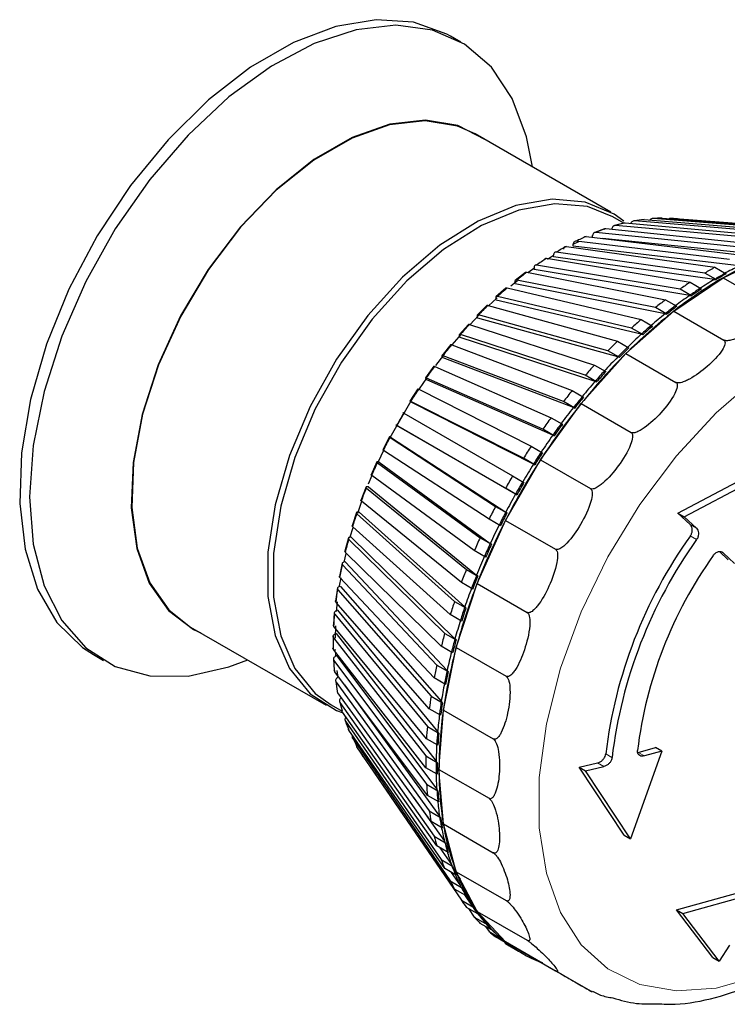
# Model space of a CAD drawing. Units: millimetres. Extents: x 49 to 372, y 15 to 280.
# Drawn here: x 88 to 89, y 240 to 241 of the extents above; entities that cross this region are included whole.
import ezdxf

# ---------------------------------------------------------------- set-up
doc = ezdxf.new("R2010")
doc.units = ezdxf.units.MM

msp = doc.modelspace()

# ---------------------------------------------------------------- linework, layer by layer
at = {"color": 7, "linetype": 'Continuous', "lineweight": 25}
for p, q in [((88.3943, 241.32), (88.3766, 241.3302)), ((88.6557, 241.0233), (88.4195, 241.1597)), ((88.6787, 241.0043), (88.6593, 241.0155)), ((88.7136, 241.0107), (89.0059, 240.9867)), ((88.7267, 241.0118), (88.7264, 241.0118)), ((89.0294, 240.9891), (88.7293, 241.0122)), ((88.7453, 241.0129), (89.0455, 240.9897)), ((88.7605, 241.0125), (88.76, 241.0125)), ((89.0681, 240.9892), (88.7604, 241.0125)), ((88.7651, 241.0122), (88.7606, 241.0125)), ((88.6445, 240.9942), (88.628, 240.988)), ((88.6472, 240.9947), (88.9229, 240.9664)), ((88.6573, 240.9937), (88.6575, 240.9943)), ((88.6611, 240.9995), (88.6606, 240.9994)), ((88.6782, 241.0041), (88.6624, 240.9999)), ((88.9478, 240.9744), (88.6637, 241.0001)), ((88.6808, 241.0046), (88.9649, 240.9789)), ((88.6943, 241.0076), (88.6939, 241.0075)), ((88.9893, 240.9841), (88.697, 241.0081)), ((88.6129, 240.9811), (88.8802, 240.9491)), ((88.6236, 240.9798), (88.624, 240.9827)), ((88.6272, 240.9877), (88.6265, 240.9874)), ((88.9055, 240.9599), (88.6298, 240.9882)), ((88.9221, 240.9488), (88.6414, 240.9777)), ((88.5784, 240.9637), (88.8371, 240.9273)), ((88.5899, 240.9643), (88.5902, 240.9674)), ((88.8793, 240.9297), (88.5899, 240.9643)), ((88.5902, 240.9674), (88.6001, 240.9721)), ((88.8626, 240.9407), (88.5953, 240.9727)), ((88.5437, 240.9429), (88.794, 240.9011)), ((88.5561, 240.9476), (88.5456, 240.9411)), ((88.5561, 240.9456), (88.5561, 240.9485)), ((88.8362, 240.9061), (88.5561, 240.9456)), ((88.8195, 240.9171), (88.5607, 240.9535)), ((88.8513, 240.909), (88.9373, 240.9499)), ((88.5232, 240.9263), (88.5112, 240.9178)), ((88.5223, 240.9235), (88.5221, 240.9263)), ((88.7932, 240.8782), (88.5223, 240.9235)), ((88.7764, 240.8891), (88.5261, 240.9309)), ((88.8371, 240.9273), (88.8569, 240.9159)), ((88.5068, 240.9183), (88.489, 240.9043)), ((88.5093, 240.9187), (88.7511, 240.8707)), ((88.7654, 240.8507), (88.8513, 240.909)), ((88.8393, 240.9057), (88.8195, 240.9171)), ((88.8362, 240.9061), (88.8393, 240.9057)), ((88.8513, 240.909), (88.9384, 240.8587)), ((88.4729, 240.891), (88.4555, 240.8755)), ((88.4753, 240.8913), (88.7087, 240.8363)), ((88.4929, 240.9039), (88.4813, 240.8946)), ((88.4889, 240.8982), (88.4884, 240.9008)), ((88.7506, 240.8462), (88.4889, 240.8982)), ((88.7337, 240.8571), (88.4919, 240.9051)), ((88.7962, 240.8777), (88.7764, 240.8891)), ((88.794, 240.9011), (88.8138, 240.8897)), ((88.456, 240.8699), (88.4553, 240.8724)), ((88.6917, 240.8212), (88.4582, 240.8761)), ((88.7932, 240.8782), (88.7962, 240.8777)), ((88.4398, 240.8608), (88.4228, 240.8438)), ((88.442, 240.8609), (88.6673, 240.7983)), ((88.7087, 240.8104), (88.456, 240.8699)), ((88.7534, 240.8457), (88.7337, 240.8571)), ((88.7511, 240.8707), (88.7709, 240.8593)), ((88.4257, 240.8436), (88.4099, 240.8271)), ((88.424, 240.8388), (88.4231, 240.8411)), ((88.6679, 240.771), (88.424, 240.8388)), ((88.6507, 240.7817), (88.4254, 240.8443)), ((88.682, 240.7768), (88.7654, 240.8507)), ((88.7506, 240.8462), (88.7534, 240.8457)), ((88.7654, 240.8507), (88.8525, 240.8004)), ((88.4077, 240.8278), (88.3913, 240.8095)), ((88.4097, 240.8277), (88.6272, 240.7568)), ((88.7115, 240.8098), (88.6917, 240.8212)), ((88.7087, 240.8363), (88.7285, 240.8249)), ((88.393, 240.8051), (88.3919, 240.8072)), ((88.6284, 240.7284), (88.393, 240.8051)), ((88.6111, 240.739), (88.3937, 240.8099)), ((88.7087, 240.8104), (88.7115, 240.8098)), ((88.3768, 240.7924), (88.3611, 240.7729)), ((88.3786, 240.7921), (88.5885, 240.7123)), ((88.6673, 240.7983), (88.6871, 240.7869)), ((88.3642, 240.7739), (88.3503, 240.7559)), ((88.3633, 240.7692), (88.362, 240.771)), ((88.5732, 240.6932), (88.3633, 240.7731)), ((88.5905, 240.6828), (88.3633, 240.7692)), ((88.6038, 240.6895), (88.682, 240.7768)), ((88.6705, 240.7703), (88.6507, 240.7817)), ((88.6679, 240.771), (88.6705, 240.7703)), ((88.682, 240.7768), (88.7692, 240.7265)), ((88.3473, 240.7548), (88.3325, 240.7343)), ((88.349, 240.7543), (88.5517, 240.665)), ((88.6272, 240.7568), (88.6469, 240.7454)), ((88.3346, 240.7342), (88.3215, 240.7153)), ((88.5372, 240.6449), (88.3345, 240.7342)), ((88.6309, 240.7275), (88.6111, 240.739)), ((88.3352, 240.7312), (88.3337, 240.7328)), ((88.5546, 240.6345), (88.3352, 240.7312)), ((88.6284, 240.7284), (88.6309, 240.7275)), ((88.3195, 240.7153), (88.3057, 240.6939)), ((88.321, 240.7145), (88.517, 240.6153)), ((88.5885, 240.7123), (88.6083, 240.7009)), ((88.3088, 240.6915), (88.3072, 240.6928)), ((88.5034, 240.5944), (88.3075, 240.6935)), ((88.5209, 240.5841), (88.3088, 240.6915)), ((88.5332, 240.5916), (88.6038, 240.6895)), ((88.593, 240.6818), (88.5732, 240.6932)), ((88.5905, 240.6828), (88.593, 240.6818)), ((88.6038, 240.6895), (88.691, 240.6392)), ((88.2826, 240.6513), (88.2951, 240.673)), ((88.295, 240.6731), (88.4846, 240.5636)), ((88.4721, 240.542), (88.2825, 240.6514)), ((88.2844, 240.6503), (88.2826, 240.6513)), ((88.4897, 240.5318), (88.2844, 240.6503)), ((88.5517, 240.665), (88.5715, 240.6536)), ((88.2698, 240.6317), (88.2582, 240.609)), ((88.557, 240.6335), (88.5372, 240.6449)), ((88.5546, 240.6345), (88.557, 240.6335)), ((88.271, 240.6303), (88.4549, 240.5103)), ((88.2735, 240.6302), (88.2715, 240.631)), ((88.2735, 240.6302), (88.4725, 240.5003)), ((88.517, 240.6153), (88.5367, 240.6039)), ((88.26, 240.6088), (88.2495, 240.5869)), ((88.4435, 240.4881), (88.2596, 240.6081)), ((88.2482, 240.5883), (88.2379, 240.5652)), ((88.2493, 240.5866), (88.428, 240.4557)), ((88.2523, 240.5875), (88.2501, 240.588)), ((88.2523, 240.5875), (88.4457, 240.4458)), ((88.4721, 240.4859), (88.5332, 240.5916)), ((88.5232, 240.5829), (88.5034, 240.5944)), ((88.5209, 240.5841), (88.5232, 240.5829)), ((88.5332, 240.5916), (88.6203, 240.5413)), ((88.7723, 240.4984), (88.9288, 240.5814)), ((88.2394, 240.5643), (88.233, 240.5491)), ((88.4178, 240.4332), (88.2392, 240.564)), ((88.4846, 240.5636), (88.5044, 240.5522)), ((88.7834, 240.492), (88.9398, 240.5751)), ((88.2291, 240.5442), (88.22, 240.5209)), ((88.23, 240.5422), (88.4041, 240.4004)), ((88.2334, 240.5442), (88.2312, 240.5444)), ((88.2334, 240.5442), (88.4219, 240.3906)), ((88.4919, 240.5305), (88.4721, 240.542)), ((88.4897, 240.5318), (88.4919, 240.5305)), ((88.2213, 240.519), (88.214, 240.4981)), ((88.3953, 240.3776), (88.2212, 240.5194)), ((88.2125, 240.4997), (88.2048, 240.4764)), ((88.2134, 240.4975), (88.3835, 240.3447)), ((88.2171, 240.5005), (88.2148, 240.5004)), ((88.2171, 240.5005), (88.4013, 240.3351)), ((88.4549, 240.5103), (88.4747, 240.4989)), ((88.4747, 240.4989), (88.4725, 240.5003)), ((88.7938, 240.4789), (88.7723, 240.4984)), ((88.7723, 240.4984), (88.7834, 240.492)), ((88.4227, 240.3757), (88.4721, 240.4859)), ((88.4633, 240.4767), (88.4435, 240.4881)), ((88.4721, 240.4859), (88.5593, 240.4356)), ((88.8048, 240.4725), (88.7834, 240.492)), ((88.2059, 240.473), (88.2011, 240.4565)), ((88.376, 240.3219), (88.2059, 240.4747)), ((88.1985, 240.4553), (88.1924, 240.4321)), ((88.1994, 240.4528), (88.3663, 240.289)), ((88.2035, 240.4568), (88.201, 240.4565)), ((88.2035, 240.4568), (88.3841, 240.2795)), ((88.428, 240.4557), (88.4478, 240.4443)), ((88.4478, 240.4443), (88.4457, 240.4458)), ((88.1938, 240.4282), (88.1903, 240.4129)), ((88.3602, 240.2664), (88.1933, 240.4302)), ((88.4376, 240.4217), (88.4178, 240.4332)), ((88.8605, 240.4173), (88.8451, 240.4317)), ((88.8714, 240.4111), (88.8518, 240.4294)), ((88.1874, 240.4112), (88.1827, 240.3883)), ((88.1882, 240.4085), (88.3525, 240.2338)), ((88.1925, 240.4135), (88.1901, 240.4129)), ((88.1925, 240.4135), (88.3704, 240.2244)), ((88.4041, 240.4004), (88.4239, 240.389)), ((88.185, 240.386), (88.1826, 240.3718)), ((88.348, 240.2115), (88.1837, 240.3862)), ((88.3862, 240.2644), (88.4227, 240.3757)), ((88.4151, 240.3662), (88.3953, 240.3776)), ((88.4239, 240.389), (88.4219, 240.3906)), ((88.4227, 240.3757), (88.5098, 240.3254)), ((88.1792, 240.3678), (88.176, 240.3454)), ((88.18, 240.3649), (88.3425, 240.1795)), ((88.1845, 240.3709), (88.1819, 240.37)), ((88.1845, 240.3709), (88.3604, 240.1703)), ((88.3394, 240.1576), (88.1769, 240.343)), ((88.1789, 240.344), (88.1772, 240.3271)), ((88.3835, 240.3447), (88.4033, 240.3333)), ((88.1739, 240.3253), (88.1723, 240.3036)), ((88.1747, 240.3223), (88.3361, 240.1265)), ((88.1793, 240.3293), (88.1767, 240.3281)), ((88.1793, 240.3293), (88.354, 240.1174)), ((88.4033, 240.3333), (88.4013, 240.3351)), ((88.3958, 240.3105), (88.376, 240.3219)), ((87.9233, 240.3001), (88.1595, 240.1638)), ((88.3345, 240.1053), (88.1732, 240.3011)), ((88.177, 240.289), (88.1745, 240.2875)), ((88.1757, 240.3021), (88.1752, 240.2809)), ((88.177, 240.289), (88.3513, 240.0662)), ((88.3663, 240.289), (88.3861, 240.2776)), ((88.1716, 240.2842), (88.1716, 240.2632)), ((88.1724, 240.2811), (88.3334, 240.0752)), ((88.3861, 240.2776), (88.3841, 240.2795)), ((88.3334, 240.0548), (88.1724, 240.2606)), ((88.38, 240.2549), (88.3602, 240.2664)), ((88.3639, 240.1553), (88.3862, 240.2644)), ((88.3862, 240.2644), (88.4733, 240.2141)), ((87.7541, 240.252), (87.7718, 240.2418)), ((88.1723, 240.2447), (88.1738, 240.2247)), ((88.1732, 240.2415), (88.3345, 240.026)), ((88.1777, 240.2503), (88.1752, 240.2486)), ((88.1777, 240.2503), (88.3524, 240.0171)), ((88.3361, 240.0066), (88.1747, 240.222)), ((88.1781, 240.2241), (88.1798, 240.2123)), ((88.3525, 240.2338), (88.3723, 240.2224)), ((88.3723, 240.2224), (88.3704, 240.2244)), ((88.176, 240.2071), (88.1762, 240.2055)), ((88.1763, 240.205), (88.1791, 240.1882)), ((88.1769, 240.2039), (88.3394, 239.9793)), ((88.1812, 240.2134), (88.1789, 240.2116)), ((88.3678, 240.2), (88.348, 240.2115)), ((88.3425, 239.9609), (88.18, 240.1855)), ((88.1917, 240.1993), (88.3573, 239.9705)), ((88.1827, 240.1716), (88.1829, 240.1707)), ((88.1833, 240.1692), (88.1874, 240.154)), ((88.1837, 240.1685), (88.348, 239.9354)), ((88.186, 240.1773), (88.1855, 240.1768)), ((88.3425, 240.1795), (88.3622, 240.1681)), ((88.3622, 240.1681), (88.3604, 240.1703)), ((88.1681, 240.1646), (88.1874, 240.1534)), ((88.3525, 239.9183), (88.1882, 240.1514)), ((88.3592, 240.1462), (88.3394, 240.1576)), ((88.3563, 240.0517), (88.3639, 240.1553)), ((88.3639, 240.1553), (88.451, 240.105)), ((88.1923, 240.1386), (88.1985, 240.1224)), ((88.1933, 240.1357), (88.3602, 239.8946)), ((88.3663, 239.8789), (88.1994, 240.12)), ((88.3361, 240.1265), (88.3558, 240.1151)), ((88.3558, 240.1151), (88.354, 240.1174)), ((88.2048, 240.1084), (88.2125, 240.0936)), ((88.2059, 240.1056), (88.376, 239.8573)), ((88.3543, 240.0939), (88.3345, 240.1053)), ((88.2134, 240.0914), (88.2124, 240.0938)), ((88.3835, 239.8432), (88.2134, 240.0914)), ((88.7444, 240.0837), (88.6898, 239.9307)), ((88.7035, 240.0815), (88.7335, 240.09)), ((88.7444, 240.0837), (88.7144, 240.0753)), ((88.7444, 240.0837), (88.7335, 240.09)), ((88.221, 240.0789), (88.2213, 240.0785)), ((88.2212, 240.0786), (88.3953, 239.8238)), ((88.2213, 240.0784), (88.2238, 240.0746)), ((88.3334, 240.0752), (88.3532, 240.0638)), ((88.3532, 240.0638), (88.3513, 240.0662)), ((88.3532, 240.0434), (88.3334, 240.0548)), ((88.3563, 240.0517), (88.4435, 240.0014)), ((88.3639, 239.9568), (88.3563, 240.0517)), ((88.6005, 240.0555), (88.6325, 240.0631)), ((88.6788, 239.937), (88.6005, 240.0555)), ((88.6005, 240.0555), (88.6115, 240.0491)), ((88.6115, 240.0491), (88.6435, 240.0568)), ((88.6898, 239.9307), (88.6115, 240.0491)), ((88.3345, 240.026), (88.3543, 240.0146)), ((88.3543, 240.0146), (88.3524, 240.0171)), ((88.3125, 240.0023), (88.3659, 239.9267)), ((88.3558, 239.9951), (88.3361, 240.0066)), ((88.3394, 239.9793), (88.3592, 239.9678)), ((88.3592, 239.9678), (88.3573, 239.9705)), ((88.3622, 239.9495), (88.3425, 239.9609)), ((88.3606, 239.9593), (88.3646, 239.9539)), ((88.3639, 239.9568), (88.451, 239.9065)), ((88.3862, 239.8734), (88.3639, 239.9568)), ((88.348, 239.9354), (88.3678, 239.9239)), ((88.6788, 239.937), (88.6898, 239.9307)), ((88.3723, 239.9069), (88.3525, 239.9183)), ((88.3578, 239.9152), (88.3781, 239.886)), ((88.3678, 239.9239), (88.3659, 239.9267)), ((88.3693, 239.9183), (88.3771, 239.9075)), ((88.3602, 239.8946), (88.38, 239.8832)), ((88.3861, 239.8675), (88.3663, 239.8789)), ((88.38, 239.8832), (88.3781, 239.886)), ((88.3777, 239.8723), (88.3938, 239.8488)), ((88.3837, 239.8737), (88.393, 239.8604)), ((88.3862, 239.8734), (88.4733, 239.8231)), ((88.4227, 239.8042), (88.3862, 239.8734)), ((88.376, 239.8573), (88.3958, 239.8459)), ((88.4033, 239.8317), (88.3835, 239.8432)), ((88.3958, 239.8459), (88.3938, 239.8488)), ((88.7703, 239.8068), (88.9059, 239.8447)), ((88.4009, 239.8331), (88.413, 239.8154)), ((88.7813, 239.8005), (88.9168, 239.8385)), ((88.3953, 239.8238), (88.4151, 239.8124)), ((88.4239, 239.7998), (88.4041, 239.8112)), ((88.4076, 239.8092), (88.4178, 239.7943)), ((88.4151, 239.8124), (88.413, 239.8154)), ((88.4178, 239.7943), (88.4376, 239.7829)), ((88.4219, 239.8028), (88.4239, 239.7998)), ((88.4227, 239.8042), (88.5098, 239.7539)), ((88.4721, 239.7511), (88.4227, 239.8042)), ((88.8337, 239.7237), (88.7703, 239.8068)), ((88.7703, 239.8068), (88.7813, 239.8005)), ((88.8448, 239.7173), (88.7813, 239.8005)), ((88.4478, 239.772), (88.428, 239.7834)), ((88.4376, 239.7829), (88.4355, 239.7859)), ((88.4372, 239.7781), (88.4435, 239.769)), ((88.4457, 239.7751), (88.4478, 239.772)), ((88.4435, 239.769), (88.4633, 239.7576)), ((88.4747, 239.7485), (88.4549, 239.76)), ((88.4633, 239.7576), (88.4612, 239.7607)), ((88.4699, 239.7513), (88.4721, 239.7482)), ((88.4721, 239.7511), (88.5593, 239.7008)), ((88.5332, 239.7159), (88.4721, 239.7511)), ((88.4721, 239.7482), (88.4919, 239.7368)), ((88.4734, 239.7504), (88.4747, 239.7485)), ((88.4783, 239.7445), (88.4981, 239.733)), ((88.8624, 239.7453), (88.8448, 239.7173)), ((88.8337, 239.7237), (88.8448, 239.7173)), ((88.5332, 239.7159), (88.6203, 239.6656))]:
    msp.add_line(p, q, dxfattribs=at)
at = {"color": 7, "linetype": 'Continuous', "lineweight": 18}
for p, q in [((88.7938, 240.4789), (88.8048, 240.4725)), ((88.8053, 240.4527), (88.7943, 240.459)), ((88.8518, 240.4294), (88.8487, 240.4312)), ((88.1756, 240.2616), (88.1762, 240.2493)), ((88.6468, 240.0789), (88.6578, 240.0725)), ((88.7035, 240.0815), (88.7144, 240.0753)), ((88.6435, 240.0568), (88.6325, 240.0631))]:
    msp.add_line(p, q, dxfattribs=at)
at = {"color": 7, "linetype": 'Continuous', "lineweight": 25, "flags": 128}
for points in [[(88.3766, 241.3302), (88.3699, 241.3339), (88.3119, 241.3545), (88.2467, 241.359), (88.1763, 241.347), (88.1027, 241.3191), (88.028, 241.276), (87.9545, 241.219), (87.8841, 241.1496), (87.8189, 241.07), (87.7608, 240.9823), (87.7115, 240.8891), (87.6723, 240.7931), (87.6445, 240.697), (87.6288, 240.6036), (87.6256, 240.5157), (87.6351, 240.4356), (87.6569, 240.3658), (87.6905, 240.3082), (87.7349, 240.2646), (87.7541, 240.252)], [(88.5191, 241.1022), (88.509, 241.1549), (88.4841, 241.2218), (88.4477, 241.2761), (88.4008, 241.3161), (88.3448, 241.3407), (88.2812, 241.3492), (88.2119, 241.3413), (88.139, 241.3174), (88.0644, 241.278), (87.9903, 241.2243), (87.9189, 241.1578), (87.8523, 241.0805), (87.7922, 240.9946), (87.7406, 240.9025), (87.6988, 240.807), (87.668, 240.7107), (87.6492, 240.6164), (87.6429, 240.5268)], [(88.4372, 241.1495), (88.3889, 241.1747), (88.3326, 241.184), (88.2705, 241.1769), (88.2049, 241.1536), (88.138, 241.115), (88.0723, 241.0625), (88.0102, 240.9979), (87.954, 240.9237), (87.9056, 240.8424), (87.8668, 240.7571), (87.839, 240.6708), (87.8232, 240.5867), (87.82, 240.5077), (87.8296, 240.4368), (87.8514, 240.3764), (87.8849, 240.3288), (87.9287, 240.2957), (87.941, 240.2899)], [(88.4195, 241.1597), (88.3883, 241.1736), (88.3322, 241.1829), (88.2703, 241.1758), (88.2048, 241.1525), (88.1381, 241.114), (88.0726, 241.0616), (88.0106, 240.9972), (87.9545, 240.9232), (87.9062, 240.8422), (87.8675, 240.7571), (87.8398, 240.671), (87.8241, 240.5871), (87.8209, 240.5083), (87.8304, 240.4375), (87.8522, 240.3773), (87.8856, 240.3298), (87.9233, 240.3001)], [(88.6786, 241.0074), (88.6616, 241.0198), (88.6112, 241.0411), (88.5534, 241.0463), (88.4903, 241.0351), (88.4243, 241.0079), (88.3577, 240.9658), (88.2928, 240.9102), (88.2322, 240.8432), (88.1778, 240.7671), (88.1318, 240.6848), (88.0957, 240.5992), (88.0709, 240.5133), (88.0583, 240.4304), (88.0583, 240.3534), (88.0709, 240.285), (88.0957, 240.2278), (88.1318, 240.1838), (88.1778, 240.1547), (88.1878, 240.1508)], [(88.6593, 241.0155), (88.6152, 241.0331), (88.558, 241.0382), (88.4956, 241.0271), (88.4303, 241.0002), (88.3643, 240.9585), (88.3001, 240.9035), (88.24, 240.8371), (88.1863, 240.7618), (88.1407, 240.6804), (88.105, 240.5956), (88.0804, 240.5106), (88.0679, 240.4285), (88.0679, 240.3523), (88.0804, 240.2846), (88.105, 240.228), (88.1407, 240.1844), (88.1681, 240.1646)], [(88.4577, 240.8742), (88.4426, 240.8603), (88.4421, 240.8597)], [(88.3947, 240.8104), (88.3788, 240.7919), (88.3788, 240.7918)], [(88.3075, 240.6936), (88.2708, 240.6301), (88.2704, 240.6294)], [(87.6429, 240.5268), (87.6492, 240.4446), (87.668, 240.372), (87.6988, 240.3112), (87.7406, 240.2639), (87.7922, 240.2315), (87.8523, 240.2149), (87.9189, 240.2145), (87.9903, 240.2305), (88.0229, 240.2427)]]:
    msp.add_lwpolyline(points, dxfattribs=at)
at = {"color": 7, "linetype": 'Continuous', "lineweight": 18, "flags": 128}
msp.add_lwpolyline([(88.913, 240.7375), (88.8395, 240.6736), (88.7701, 240.5983), (88.7066, 240.5138), (88.6508, 240.4222), (88.6042, 240.3263), (88.5681, 240.2284), (88.5435, 240.1314), (88.531, 240.0378), (88.531, 239.9502), (88.5435, 239.871), (88.5681, 239.8024), (88.6042, 239.7462), (88.6508, 239.704), (88.7066, 239.6769), (88.7701, 239.6657), (88.8395, 239.6706), (88.913, 239.6915)], dxfattribs=at)
at = {"color": 7, "linetype": 'Continuous', "lineweight": 25}
for centre, radius, start, end in [((88.7512, 240.717), 0.296, 97.2945, 100.5494), ((88.7473, 240.7562), 0.2567, 90.4328, 94.0126), ((88.7479, 240.7867), 0.2261, 82.9429, 86.8381), ((88.8028, 240.5598), 0.4621, 114.2571, 116.676), ((88.8342, 240.5002), 0.5295, 118.8929, 121.1018), ((88.8716, 240.4405), 0.5999, 123.1335, 125.1659), ((89.1409, 240.4117), 0.5754, 110.7216, 120.2115), ((89.1582, 240.3508), 0.6599, 119.1111, 120.8835), ((89.1535, 240.3784), 0.6157, 116.4481, 119.1187), ((89.2266, 240.2633), 0.7468, 120.1624, 128.137), ((89.1966, 240.3039), 0.7018, 120.8929, 123.3405), ((89.1742, 240.3411), 0.6583, 119.109, 120.8856), ((89.1779, 240.3394), 0.6599, 119.1111, 120.8835), ((89.2048, 240.2765), 0.7476, 123.3343, 124.9651), ((89.2207, 240.2669), 0.7459, 123.3324, 124.967), ((89.2246, 240.265), 0.7476, 123.3343, 124.9651), ((89.2461, 240.2308), 0.7901, 124.9731, 127.2346), ((89.2569, 240.2049), 0.8361, 127.2296, 128.7432), ((89.2727, 240.1956), 0.8342, 127.2278, 128.745), ((89.2767, 240.1935), 0.8361, 127.2296, 128.7432), ((89.3336, 240.1259), 0.921, 128.0968, 135.0304), ((89.2999, 240.1618), 0.8776, 128.7499, 130.8585), ((89.312, 240.1388), 0.9222, 130.8546, 132.2726), ((89.3276, 240.1296), 0.92, 130.853, 132.2742), ((89.3318, 240.1274), 0.9222, 130.8546, 132.2726), ((89.3552, 240.0995), 0.9609, 132.2781, 134.263), ((89.3669, 240.0805), 1.0023, 134.2601, 135.6015), ((89.3824, 240.0714), 1, 134.2586, 135.603), ((89.3867, 240.069), 1.0023, 134.2601, 135.6015), ((89.4399, 240.0189), 1.0718, 134.9985, 141.2651), ((89.4086, 240.0458), 1.0366, 135.606, 137.493), ((89.4183, 240.0316), 1.0732, 137.491, 138.7726), ((89.4337, 240.0227), 1.0708, 137.4895, 138.774), ((89.4381, 240.0202), 1.0732, 137.491, 138.7726), ((89.457, 240.0024), 1.1017, 138.7762, 140.5883), ((89.463, 239.9936), 1.132, 140.587, 141.8239), ((89.4784, 239.9847), 1.1293, 140.5856, 141.8253), ((89.4828, 239.9822), 1.132, 140.587, 141.8239), ((89.5195, 239.9544), 1.1742, 141.2387, 147.1349), ((89.4971, 239.97), 1.1532, 141.8268, 143.5844), ((89.1311, 240.1759), 0.9728, 149.2637, 150.7363), ((89.4979, 239.9669), 1.1759, 143.5839, 144.7897), ((89.5132, 239.9581), 1.1732, 143.5825, 144.7911), ((89.5177, 239.9555), 1.1759, 143.5839, 144.7897), ((89.526, 239.9491), 1.1889, 144.7919, 146.5142), ((89.5204, 239.9515), 1.2031, 146.5144, 147.702), ((89.5355, 239.9428), 1.2003, 146.513, 147.7034), ((89.5401, 239.9401), 1.2031, 146.5144, 147.702), ((89.5497, 239.9342), 1.2106, 147.1113, 152.8887), ((89.5413, 239.9391), 1.2071, 147.7035, 149.4084), ((89.5282, 239.9467), 1.2123, 149.4092, 150.5908), ((89.5433, 239.9379), 1.2095, 149.4078, 150.5922), ((89.548, 239.9352), 1.2123, 149.4092, 150.5908), ((89.5413, 239.9391), 1.2071, 150.5916, 152.2965), ((89.5201, 239.951), 1.2031, 152.298, 153.4856), ((89.5353, 239.9422), 1.2003, 152.2966, 153.4869), ((89.5399, 239.9396), 1.2031, 152.298, 153.4856), ((89.5172, 239.9503), 1.1743, 152.8651, 158.7611), ((89.525, 239.9473), 1.1889, 153.4857, 155.208), ((89.4956, 239.9627), 1.176, 155.2102, 156.416), ((89.5108, 239.9539), 1.1732, 155.2088, 156.4174), ((89.5154, 239.9512), 1.176, 155.2102, 156.416), ((89.4634, 239.9807), 0.8224, 144.4423, 173.1463), ((89.4744, 239.9744), 0.8224, 144.4423, 173.1463), ((89.4925, 239.9619), 1.1533, 156.4155, 158.173), ((89.4413, 239.9937), 0.7447, 144.6169, 172.9717), ((89.455, 239.9796), 1.1321, 158.1759, 159.4127), ((89.4216, 239.987), 1.0719, 158.7347, 165.0008), ((89.4704, 239.9707), 1.1294, 158.1745, 159.4141), ((89.4748, 239.9681), 1.1321, 158.1759, 159.4127), ((89.4445, 239.9804), 1.1018, 159.4115, 161.2233), ((89.3998, 239.9993), 1.0734, 161.227, 162.5085), ((89.4152, 239.9904), 1.0709, 161.2256, 162.51), ((89.4196, 239.9878), 1.0734, 161.227, 162.5085), ((89.3827, 240.0006), 1.0368, 162.5065, 164.3933), ((89.3318, 240.0194), 1.0024, 164.3979, 165.7391), ((89.3474, 240.0105), 1.0001, 164.3963, 165.7406), ((89.3516, 240.008), 1.0024, 164.3979, 165.7391), ((89.2758, 240.0255), 0.9211, 164.9689, 171.9018), ((89.3095, 240.02), 0.961, 165.7362, 167.7209), ((89.2538, 240.0378), 0.9223, 167.7264, 169.1442), ((89.2696, 240.0288), 0.9202, 167.7248, 169.1459), ((89.2736, 240.0263), 0.9223, 167.7264, 169.1442), ((89.2279, 240.0367), 0.8778, 169.1403, 171.2487), ((89.169, 240.0524), 0.8363, 171.2554, 172.7688), ((89.185, 240.0434), 0.8344, 171.2536, 172.7705), ((89.1888, 240.0409), 0.8363, 171.2554, 172.7688), ((89.1033, 240.0495), 0.747, 171.8615, 179.835), ((88.4726, 240.2343), 0.2961, 199.4444, 202.6987), ((89.1413, 240.0488), 0.7903, 172.7638, 175.025), ((89.081, 240.0618), 0.7478, 175.033, 176.6636), ((89.0972, 240.0527), 0.7461, 175.0311, 176.6655), ((89.1008, 240.0503), 0.7478, 175.033, 176.6636), ((89.0532, 240.0552), 0.702, 176.6573, 179.1045), ((88.4106, 240.2023), 0.2262, 213.1534, 217.048), ((88.9933, 240.065), 0.66, 179.1139, 180.8861), ((89.0097, 240.056), 0.6585, 179.1119, 180.8881), ((89.0131, 240.0536), 0.66, 179.1139, 180.8861), ((88.9319, 240.0495), 0.5756, 179.7859, 189.2741), ((88.9671, 240.0552), 0.6159, 180.8785, 183.5486), ((88.9094, 240.0618), 0.576, 183.5597, 185.5003), ((88.926, 240.0527), 0.5746, 183.5574, 185.5026), ((88.9292, 240.0503), 0.576, 183.5597, 185.5003), ((88.8864, 240.0488), 0.5349, 185.4913, 188.4247), ((88.8322, 240.0524), 0.4982, 188.4375, 190.5752), ((88.849, 240.0434), 0.4971, 188.435, 190.5777), ((88.852, 240.0409), 0.4982, 188.4375, 190.5752), ((88.8138, 240.0367), 0.4613, 190.5649, 193.8027), ((88.7871, 240.0255), 0.4288, 189.2247, 200.773), ((88.7643, 240.0378), 0.4287, 193.8175, 196.1802), ((88.7812, 240.0288), 0.4277, 193.8148, 196.183), ((88.7841, 240.0263), 0.4287, 193.8175, 196.1802), ((88.7075, 240.0194), 0.369, 199.7659, 202.3772), ((88.7514, 240.02), 0.3967, 196.169, 199.7494), ((88.7245, 240.0105), 0.3682, 199.7629, 202.3802), ((88.7273, 240.008), 0.369, 199.7659, 202.3772), ((88.7007, 240.0006), 0.3423, 202.3658, 206.3158), ((88.6858, 239.987), 0.3204, 200.7555, 214.7837), ((88.6628, 239.9993), 0.3199, 206.3336, 209.2056), ((88.6799, 239.9904), 0.3192, 206.3303, 209.209), ((88.6825, 239.9878), 0.3199, 206.3336, 209.2056), ((88.6622, 239.9804), 0.2988, 209.1953, 213.5199), ((88.6302, 239.9795), 0.2818, 213.5381, 216.6633), ((88.6474, 239.9707), 0.2812, 213.5344, 216.6669), ((88.65, 239.9681), 0.2818, 213.5381, 216.6633), ((88.6092, 239.9626), 0.2548, 221.3417, 224.6841), ((88.6356, 239.9618), 0.2664, 216.6557, 221.3248), ((88.6325, 239.9503), 0.2557, 214.8576, 231.1682), ((88.6264, 239.9539), 0.2543, 221.3379, 224.6879), ((88.629, 239.9512), 0.2548, 221.3417, 224.6841), ((88.6208, 239.9482), 0.2463, 224.6885, 228.1405), ((88.5981, 239.9509), 0.2387, 229.633, 233.1239), ((88.6179, 239.9395), 0.2387, 229.633, 233.1239), ((88.6185, 239.9342), 0.2344, 231.3512, 248.638), ((88.595, 239.9466), 0.2334, 238.2227, 240.0026), ((88.6148, 239.9352), 0.2334, 238.2226, 241.7666), ((88.617, 239.94), 0.2387, 246.8655, 250.3566)]:
    msp.add_arc(centre, radius, start, end, dxfattribs=at)
at = {"color": 7, "linetype": 'Continuous', "lineweight": 18}
for centre, radius, start, end in [((88.7783, 240.6172), 0.3997, 109.157, 111.8216), ((88.7613, 240.6702), 0.3439, 103.5232, 106.4683), ((88.9135, 240.3831), 0.6709, 127.0432, 128.9296), ((88.9576, 240.3301), 0.74, 130.68, 132.4471), ((89.0017, 240.2833), 0.8043, 134.095, 135.7666), ((89.0429, 240.2441), 0.8612, 137.3332, 138.9303), ((89.0788, 240.2136), 0.9083, 140.4347, 141.9761), ((89.1068, 240.1922), 0.9436, 143.4354, 144.9382), ((89.1248, 240.1798), 0.9654, 146.3682, 147.8482), ((89.1246, 240.1794), 0.9654, 152.1518, 153.6318), ((89.1049, 240.1887), 0.9436, 155.0617, 156.5644), ((89.0724, 240.2023), 0.9084, 158.0237, 159.565), ((89.0281, 240.2181), 0.8613, 161.0693, 162.6663), ((88.9735, 240.2343), 0.8044, 164.2327, 165.9042), ((88.9109, 240.249), 0.7401, 167.5519, 169.3188), ((88.8429, 240.2607), 0.6711, 171.069, 172.9551), ((88.7723, 240.2683), 0.6, 174.8322, 176.8643), ((88.7019, 240.2709), 0.5296, 178.8957, 181.1043), ((88.6346, 240.2683), 0.4622, 183.3208, 185.7392), ((88.5726, 240.2607), 0.3998, 188.1743, 190.8384), ((88.5182, 240.249), 0.344, 193.5266, 196.4711), ((88.4367, 240.2181), 0.2567, 205.98, 209.5592)]:
    msp.add_arc(centre, radius, start, end, dxfattribs=at)
at = {"color": 7, "linetype": 'Continuous', "lineweight": 25}
for points, knots in [([(88.7116, 241.0104), (88.7118, 241.0105), (88.7124, 241.0108), (88.7131, 241.0107), (88.7136, 241.0107)], [0, 0, 0, 0, 0.295129, 1, 1, 1, 1]), ([(88.7293, 241.0122), (88.7285, 241.0122), (88.7268, 241.0121), (88.7249, 241.0111), (88.7242, 241.01), (88.724, 241.0098)], [0, 0, 0, 0, 0.44488, 0.889756, 1, 1, 1, 1]), ([(88.7604, 241.0125), (88.7595, 241.0125), (88.7584, 241.0126), (88.7575, 241.012), (88.7574, 241.0119)], [0, 0, 0, 0, 0.874334, 1, 1, 1, 1]), ([(88.6443, 240.994), (88.6448, 240.9943), (88.6457, 240.9948), (88.6467, 240.9948), (88.6472, 240.9947)], [0, 0, 0, 0, 0.5596227, 1, 1, 1, 1]), ([(88.6637, 241.0001), (88.6629, 241), (88.6613, 241), (88.6593, 240.9985), (88.658, 240.9965), (88.6576, 240.9949), (88.6575, 240.9943)], [0, 0, 0, 0, 0.278741, 0.557481, 0.836269, 1, 1, 1, 1]), ([(88.678, 241.0039), (88.6785, 241.0042), (88.6793, 241.0047), (88.6803, 241.0047), (88.6808, 241.0046)], [0, 0, 0, 0, 0.523165, 1, 1, 1, 1]), ([(88.697, 241.0081), (88.6962, 241.008), (88.6945, 241.008), (88.6923, 241.0064), (88.6911, 241.0048), (88.6907, 241.0038), (88.6907, 241.0037)], [0, 0, 0, 0, 0.3257427, 0.6514832, 0.9772806, 1, 1, 1, 1]), ([(88.609, 240.9792), (88.6092, 240.9795), (88.6099, 240.9806), (88.6113, 240.9811), (88.6125, 240.9811), (88.6129, 240.9811)], [0, 0, 0, 0, 0.251381, 0.723348, 1, 1, 1, 1]), ([(88.6298, 240.9882), (88.629, 240.9882), (88.6274, 240.9882), (88.6256, 240.9867), (88.6244, 240.9848), (88.6241, 240.9832), (88.624, 240.9827)], [0, 0, 0, 0, 0.278741, 0.557481, 0.836269, 1, 1, 1, 1]), ([(88.5738, 240.9587), (88.5739, 240.9596), (88.574, 240.9614), (88.5752, 240.9631), (88.5768, 240.9638), (88.5779, 240.9638), (88.5784, 240.9637)], [0, 0, 0, 0, 0.278863, 0.557727, 0.836558, 1, 1, 1, 1]), ([(88.5953, 240.9727), (88.5946, 240.9727), (88.5931, 240.9726), (88.5914, 240.9713), (88.5904, 240.9694), (88.5902, 240.9679), (88.5902, 240.9674)], [0, 0, 0, 0, 0.278741, 0.557481, 0.836269, 1, 1, 1, 1]), ([(88.5399, 240.9403), (88.5399, 240.9404), (88.5399, 240.9413), (88.5408, 240.9423), (88.5422, 240.943), (88.5433, 240.9429), (88.5437, 240.9429)], [0, 0, 0, 0, 0.0473399, 0.4157341, 0.7840845, 1, 1, 1, 1]), ([(88.5607, 240.9535), (88.56, 240.9535), (88.5585, 240.9536), (88.557, 240.9523), (88.5562, 240.9505), (88.5561, 240.9491), (88.5561, 240.9485)], [0, 0, 0, 0, 0.278741, 0.557481, 0.836269, 1, 1, 1, 1]), ([(88.5261, 240.9309), (88.5254, 240.931), (88.524, 240.931), (88.5227, 240.9298), (88.5221, 240.9281), (88.5221, 240.9268), (88.5221, 240.9263)], [0, 0, 0, 0, 0.2787415, 0.557481, 0.8362693, 1, 1, 1, 1]), ([(88.5066, 240.9181), (88.5066, 240.9181), (88.5069, 240.9186), (88.5078, 240.9188), (88.5089, 240.9187), (88.5093, 240.9187)], [0, 0, 0, 0, 0.017331, 0.636855, 1, 1, 1, 1]), ([(88.4728, 240.8908), (88.4728, 240.8908), (88.473, 240.8913), (88.4739, 240.8915), (88.4749, 240.8913), (88.4753, 240.8913)], [0, 0, 0, 0, 0.043894, 0.646671, 1, 1, 1, 1]), ([(88.4919, 240.9051), (88.4912, 240.9051), (88.4899, 240.9052), (88.4887, 240.9041), (88.4882, 240.9026), (88.4884, 240.9013), (88.4884, 240.9008)], [0, 0, 0, 0, 0.278741, 0.557481, 0.836269, 1, 1, 1, 1]), ([(88.4582, 240.8761), (88.4576, 240.8762), (88.4563, 240.8763), (88.4553, 240.8754), (88.455, 240.874), (88.4552, 240.8728), (88.4553, 240.8724)], [0, 0, 0, 0, 0.2787415, 0.557481, 0.8362693, 1, 1, 1, 1]), ([(88.4397, 240.8605), (88.4397, 240.8606), (88.4398, 240.861), (88.4407, 240.8611), (88.4417, 240.8609), (88.442, 240.8609)], [0, 0, 0, 0, 0.064557, 0.654307, 1, 1, 1, 1]), ([(88.9384, 240.8587), (88.9389, 240.8583), (88.9401, 240.8575), (88.9409, 240.8553), (88.9403, 240.8505), (88.9315, 240.8377), (88.9101, 240.8208), (88.8862, 240.8071), (88.8691, 240.8011), (88.8626, 240.7995), (88.8573, 240.7992), (88.8544, 240.7995), (88.853, 240.8002), (88.8525, 240.8004)], [0, 0, 0, 0, 0.017661, 0.040179, 0.078551, 0.185332, 0.510913, 0.810706, 0.869089, 0.934577, 0.960188, 0.986069, 1, 1, 1, 1]), ([(88.4254, 240.8443), (88.4248, 240.8444), (88.4236, 240.8446), (88.4227, 240.8438), (88.4226, 240.8425), (88.423, 240.8415), (88.4231, 240.8411)], [0, 0, 0, 0, 0.278741, 0.557481, 0.836269, 1, 1, 1, 1]), ([(88.4076, 240.8276), (88.4076, 240.8276), (88.4077, 240.828), (88.4085, 240.8281), (88.4094, 240.8278), (88.4097, 240.8277)], [0, 0, 0, 0, 0.080393, 0.660159, 1, 1, 1, 1]), ([(88.3937, 240.8099), (88.3931, 240.81), (88.392, 240.8102), (88.3912, 240.8096), (88.3913, 240.8085), (88.3917, 240.8075), (88.3919, 240.8072)], [0, 0, 0, 0, 0.278741, 0.557481, 0.836269, 1, 1, 1, 1]), ([(88.3767, 240.7922), (88.3767, 240.7922), (88.3767, 240.7925), (88.3774, 240.7925), (88.3783, 240.7922), (88.3786, 240.7921)], [0, 0, 0, 0, 0.0921709, 0.6645117, 1, 1, 1, 1]), ([(88.8525, 240.8004), (88.853, 240.8), (88.8541, 240.7991), (88.855, 240.7967), (88.8545, 240.7912), (88.8462, 240.7758), (88.8255, 240.7547), (88.8023, 240.737), (88.7855, 240.7287), (88.7791, 240.7263), (88.7739, 240.7255), (88.771, 240.7256), (88.7696, 240.7263), (88.7692, 240.7265)], [0, 0, 0, 0, 0.017661, 0.040179, 0.078551, 0.185332, 0.510913, 0.810706, 0.869089, 0.934577, 0.960188, 0.986069, 1, 1, 1, 1]), ([(88.3633, 240.7731), (88.3628, 240.7732), (88.3617, 240.7735), (88.3611, 240.7731), (88.3613, 240.7722), (88.3618, 240.7713), (88.362, 240.771)], [0, 0, 0, 0, 0.278741, 0.557481, 0.836269, 1, 1, 1, 1]), ([(88.3472, 240.7545), (88.3472, 240.7546), (88.3472, 240.7548), (88.3478, 240.7547), (88.3487, 240.7544), (88.349, 240.7543)], [0, 0, 0, 0, 0.100429, 0.667564, 1, 1, 1, 1]), ([(88.3345, 240.7342), (88.334, 240.7344), (88.333, 240.7348), (88.3325, 240.7345), (88.3328, 240.7338), (88.3335, 240.733), (88.3337, 240.7328)], [0, 0, 0, 0, 0.278741, 0.557481, 0.836269, 1, 1, 1, 1]), ([(88.7692, 240.7265), (88.7697, 240.7261), (88.7708, 240.7252), (88.7717, 240.7226), (88.7715, 240.7164), (88.764, 240.6988), (88.7447, 240.6741), (88.7228, 240.653), (88.7068, 240.6427), (88.7007, 240.6397), (88.6957, 240.6385), (88.6928, 240.6384), (88.6914, 240.639), (88.691, 240.6392)], [0, 0, 0, 0, 0.0176614, 0.0401785, 0.0785507, 0.1853325, 0.5109133, 0.8107062, 0.8690885, 0.9345767, 0.960188, 0.986069, 1, 1, 1, 1]), ([(88.3195, 240.715), (88.3194, 240.715), (88.3193, 240.7152), (88.3199, 240.715), (88.3207, 240.7146), (88.321, 240.7145)], [0, 0, 0, 0, 0.105531, 0.669449, 1, 1, 1, 1]), ([(88.3075, 240.6935), (88.307, 240.6938), (88.306, 240.6942), (88.3057, 240.6942), (88.3062, 240.6936), (88.3069, 240.693), (88.3072, 240.6928)], [0, 0, 0, 0, 0.278741, 0.557481, 0.836269, 1, 1, 1, 1]), ([(88.2951, 240.673), (88.2946, 240.6733), (88.2936, 240.6738), (88.2934, 240.674), (88.2939, 240.6737), (88.2947, 240.6732), (88.295, 240.6731)], [0, 0, 0, 0, 0.278863, 0.557727, 0.836558, 1, 1, 1, 1]), ([(88.2825, 240.6514), (88.282, 240.6517), (88.2811, 240.6522), (88.2809, 240.6523), (88.2815, 240.652), (88.2823, 240.6515), (88.2826, 240.6513)], [0, 0, 0, 0, 0.2787415, 0.557481, 0.8362693, 1, 1, 1, 1]), ([(88.2715, 240.631), (88.271, 240.6312), (88.2699, 240.6316), (88.2695, 240.6315), (88.27, 240.631), (88.2707, 240.6305), (88.271, 240.6303)], [0, 0, 0, 0, 0.278863, 0.5577271, 0.836558, 1, 1, 1, 1]), ([(88.691, 240.6392), (88.6915, 240.6388), (88.6926, 240.6379), (88.6937, 240.6351), (88.6938, 240.6284), (88.6876, 240.6091), (88.6703, 240.5815), (88.6503, 240.5576), (88.6354, 240.5458), (88.6297, 240.5422), (88.6249, 240.5407), (88.6221, 240.5405), (88.6208, 240.5411), (88.6203, 240.5413)], [0, 0, 0, 0, 0.0176614, 0.0401785, 0.0785507, 0.1853325, 0.5109133, 0.8107062, 0.8690885, 0.9345767, 0.960188, 0.986069, 1, 1, 1, 1]), ([(88.2596, 240.6081), (88.2592, 240.6085), (88.2583, 240.609), (88.2584, 240.6092), (88.2584, 240.6092)], [0, 0, 0, 0, 0.563805, 1, 1, 1, 1]), ([(88.2501, 240.588), (88.2496, 240.5881), (88.2484, 240.5883), (88.2479, 240.588), (88.2483, 240.5874), (88.249, 240.5868), (88.2493, 240.5866)], [0, 0, 0, 0, 0.278863, 0.5577271, 0.836558, 1, 1, 1, 1]), ([(88.2392, 240.564), (88.2387, 240.5644), (88.2379, 240.565), (88.238, 240.5653), (88.2381, 240.5654)], [0, 0, 0, 0, 0.5670235, 1, 1, 1, 1]), ([(88.2312, 240.5444), (88.2306, 240.5444), (88.2294, 240.5444), (88.2288, 240.5439), (88.2291, 240.5431), (88.2298, 240.5425), (88.23, 240.5422)], [0, 0, 0, 0, 0.278863, 0.557727, 0.836558, 1, 1, 1, 1]), ([(88.6203, 240.5413), (88.6208, 240.5409), (88.622, 240.54), (88.6232, 240.537), (88.6237, 240.53), (88.6191, 240.5094), (88.6045, 240.4796), (88.587, 240.4538), (88.5735, 240.4408), (88.5682, 240.4369), (88.5637, 240.4351), (88.5611, 240.4348), (88.5597, 240.4354), (88.5593, 240.4356)], [0, 0, 0, 0, 0.017661, 0.040179, 0.078551, 0.185332, 0.510913, 0.810706, 0.869089, 0.934577, 0.960188, 0.986069, 1, 1, 1, 1]), ([(88.2212, 240.5194), (88.2208, 240.5198), (88.22, 240.5205), (88.2202, 240.5209), (88.2202, 240.5211)], [0, 0, 0, 0, 0.57224, 1, 1, 1, 1]), ([(88.2148, 240.5004), (88.2141, 240.5003), (88.2129, 240.5002), (88.2122, 240.4994), (88.2124, 240.4985), (88.2131, 240.4978), (88.2134, 240.4975)], [0, 0, 0, 0, 0.278863, 0.557727, 0.836558, 1, 1, 1, 1]), ([(88.7943, 240.459), (88.7952, 240.4604), (88.7968, 240.4633), (88.7978, 240.4681), (88.7975, 240.4728), (88.796, 240.4765), (88.7945, 240.4782), (88.7938, 240.4789)], [0, 0, 0, 0, 0.208568, 0.417018, 0.628825, 0.84809, 1, 1, 1, 1]), ([(88.2059, 240.4747), (88.2055, 240.4751), (88.2047, 240.4759), (88.2049, 240.4764), (88.205, 240.4766)], [0, 0, 0, 0, 0.579691, 1, 1, 1, 1]), ([(88.8048, 240.4725), (88.8058, 240.4714), (88.8076, 240.4693), (88.8088, 240.4645), (88.8085, 240.4595), (88.8071, 240.4554), (88.8057, 240.4533), (88.8053, 240.4527)], [0, 0, 0, 0, 0.228859, 0.457869, 0.682384, 0.898735, 1, 1, 1, 1]), ([(88.201, 240.4565), (88.2004, 240.4563), (88.199, 240.456), (88.1983, 240.455), (88.1985, 240.4539), (88.1991, 240.4531), (88.1994, 240.4528)], [0, 0, 0, 0, 0.278863, 0.557727, 0.836558, 1, 1, 1, 1]), ([(88.1933, 240.4302), (88.1929, 240.4306), (88.1922, 240.4314), (88.1924, 240.4321), (88.1925, 240.4323)], [0, 0, 0, 0, 0.589728, 1, 1, 1, 1]), ([(88.5593, 240.4356), (88.5598, 240.4352), (88.561, 240.4343), (88.5624, 240.4313), (88.5635, 240.424), (88.5608, 240.4027), (88.5493, 240.3717), (88.5347, 240.3447), (88.5229, 240.3311), (88.5182, 240.3269), (88.5141, 240.325), (88.5116, 240.3246), (88.5103, 240.3252), (88.5098, 240.3254)], [0, 0, 0, 0, 0.017661, 0.040179, 0.078551, 0.185332, 0.510913, 0.810706, 0.869089, 0.934577, 0.960188, 0.986069, 1, 1, 1, 1]), ([(88.8342, 240.4249), (88.8352, 240.4262), (88.8372, 240.4287), (88.8412, 240.4311), (88.8453, 240.432), (88.849, 240.4314), (88.8509, 240.43), (88.8518, 240.4294)], [0, 0, 0, 0, 0.203364, 0.406645, 0.612302, 0.823142, 1, 1, 1, 1]), ([(88.1901, 240.4129), (88.1894, 240.4126), (88.188, 240.4121), (88.1872, 240.4109), (88.1873, 240.4096), (88.188, 240.4088), (88.1882, 240.4085)], [0, 0, 0, 0, 0.278863, 0.557727, 0.836558, 1, 1, 1, 1]), ([(88.1837, 240.3862), (88.1833, 240.3867), (88.1826, 240.3875), (88.1828, 240.3883), (88.1829, 240.3886)], [0, 0, 0, 0, 0.602859, 1, 1, 1, 1]), ([(88.1819, 240.37), (88.1812, 240.3696), (88.1798, 240.369), (88.179, 240.3675), (88.1791, 240.3661), (88.1797, 240.3652), (88.18, 240.3649)], [0, 0, 0, 0, 0.278863, 0.5577271, 0.836558, 1, 1, 1, 1]), ([(88.1769, 240.343), (88.1765, 240.3436), (88.1759, 240.3445), (88.1761, 240.3453), (88.1762, 240.3456)], [0, 0, 0, 0, 0.6197941, 1, 1, 1, 1]), ([(88.1767, 240.3281), (88.176, 240.3277), (88.1746, 240.3268), (88.1737, 240.3251), (88.1738, 240.3235), (88.1745, 240.3226), (88.1747, 240.3223)], [0, 0, 0, 0, 0.278863, 0.557727, 0.836558, 1, 1, 1, 1]), ([(88.5098, 240.3254), (88.5103, 240.325), (88.5115, 240.3241), (88.5131, 240.3211), (88.5149, 240.3138), (88.5143, 240.2922), (88.5063, 240.2609), (88.4951, 240.2337), (88.4852, 240.2198), (88.4811, 240.2156), (88.4774, 240.2137), (88.4751, 240.2133), (88.4738, 240.2139), (88.4733, 240.2141)], [0, 0, 0, 0, 0.017661, 0.040179, 0.078551, 0.185332, 0.510913, 0.810706, 0.869089, 0.934577, 0.960188, 0.986069, 1, 1, 1, 1]), ([(88.1732, 240.3011), (88.1728, 240.3017), (88.1721, 240.3026), (88.1724, 240.3035), (88.1725, 240.3038)], [0, 0, 0, 0, 0.6415291, 1, 1, 1, 1]), ([(88.1745, 240.2875), (88.1737, 240.287), (88.1723, 240.286), (88.1714, 240.2841), (88.1715, 240.2824), (88.1722, 240.2814), (88.1724, 240.2811)], [0, 0, 0, 0, 0.278863, 0.5577271, 0.836558, 1, 1, 1, 1]), ([(88.1724, 240.2606), (88.172, 240.2613), (88.1714, 240.2622), (88.1716, 240.2632), (88.1717, 240.2635)], [0, 0, 0, 0, 0.6694657, 1, 1, 1, 1]), ([(88.1752, 240.2486), (88.1745, 240.248), (88.173, 240.2468), (88.1722, 240.2447), (88.1723, 240.2429), (88.1729, 240.2419), (88.1732, 240.2415)], [0, 0, 0, 0, 0.278863, 0.557727, 0.836558, 1, 1, 1, 1]), ([(88.1747, 240.222), (88.1743, 240.2227), (88.1737, 240.2236), (88.1739, 240.2246), (88.174, 240.2249)], [0, 0, 0, 0, 0.705592, 1, 1, 1, 1]), ([(88.1789, 240.2116), (88.1782, 240.2109), (88.1767, 240.2096), (88.1759, 240.2073), (88.176, 240.2053), (88.1767, 240.2043), (88.1769, 240.2039)], [0, 0, 0, 0, 0.278863, 0.557727, 0.836558, 1, 1, 1, 1]), ([(88.4733, 240.2141), (88.4739, 240.2137), (88.4751, 240.2128), (88.4769, 240.2098), (88.4793, 240.2026), (88.4811, 240.1814), (88.477, 240.1507), (88.4693, 240.124), (88.4615, 240.1105), (88.4582, 240.1064), (88.4549, 240.1045), (88.4527, 240.1042), (88.4514, 240.1048), (88.451, 240.105)], [0, 0, 0, 0, 0.017661, 0.040179, 0.078551, 0.185332, 0.510913, 0.810706, 0.869089, 0.934577, 0.960188, 0.986069, 1, 1, 1, 1]), ([(88.18, 240.1855), (88.1796, 240.1862), (88.179, 240.1871), (88.1792, 240.1881), (88.1792, 240.1884)], [0, 0, 0, 0, 0.752768, 1, 1, 1, 1]), ([(88.1855, 240.1768), (88.1848, 240.1761), (88.1834, 240.1746), (88.1826, 240.1721), (88.1828, 240.17), (88.1834, 240.1689), (88.1837, 240.1685)], [0, 0, 0, 0, 0.278863, 0.557727, 0.836558, 1, 1, 1, 1]), ([(88.1882, 240.1514), (88.1878, 240.1521), (88.1872, 240.153), (88.1874, 240.154), (88.1874, 240.1542)], [0, 0, 0, 0, 0.815173, 1, 1, 1, 1]), ([(88.194, 240.1432), (88.1937, 240.1429), (88.1928, 240.1417), (88.1922, 240.1395), (88.1924, 240.1373), (88.1931, 240.1361), (88.1933, 240.1357)], [0, 0, 0, 0, 0.152228, 0.480062, 0.807857, 1, 1, 1, 1]), ([(88.1994, 240.12), (88.1989, 240.1207), (88.1984, 240.1215), (88.1985, 240.1225), (88.1985, 240.1226)], [0, 0, 0, 0, 0.899066, 1, 1, 1, 1]), ([(88.2053, 240.1114), (88.2051, 240.1108), (88.2046, 240.1093), (88.205, 240.1073), (88.2056, 240.1061), (88.2059, 240.1056)], [0, 0, 0, 0, 0.291966, 0.738346, 1, 1, 1, 1]), ([(88.451, 240.105), (88.4515, 240.1046), (88.4528, 240.1036), (88.4549, 240.1007), (88.458, 240.0938), (88.4622, 240.0735), (88.4621, 240.0443), (88.4582, 240.0191), (88.4526, 240.0064), (88.45, 240.0025), (88.4472, 240.0008), (88.4452, 240.0006), (88.4439, 240.0012), (88.4435, 240.0014)], [0, 0, 0, 0, 0.017661, 0.040179, 0.078551, 0.185332, 0.510913, 0.810706, 0.869089, 0.934577, 0.960188, 0.986069, 1, 1, 1, 1]), ([(88.7144, 240.0753), (88.7129, 240.075), (88.7099, 240.0745), (88.7061, 240.0757), (88.7034, 240.0782), (88.7021, 240.0815), (88.7022, 240.0839), (88.7022, 240.0849)], [0, 0, 0, 0, 0.217754, 0.435592, 0.65084, 0.860621, 1, 1, 1, 1]), ([(88.2203, 240.0813), (88.2203, 240.0809), (88.2204, 240.0798), (88.2209, 240.079), (88.2212, 240.0786)], [0, 0, 0, 0, 0.4631358, 1, 1, 1, 1]), ([(88.6325, 240.0631), (88.6341, 240.0637), (88.6372, 240.0647), (88.6415, 240.0681), (88.6448, 240.0722), (88.6464, 240.076), (88.6467, 240.0782), (88.6468, 240.0789)], [0, 0, 0, 0, 0.229027, 0.458207, 0.682812, 0.89912, 1, 1, 1, 1]), ([(88.6578, 240.0725), (88.6576, 240.0711), (88.657, 240.0682), (88.6545, 240.064), (88.6509, 240.0603), (88.6471, 240.0579), (88.6445, 240.0571), (88.6435, 240.0568)], [0, 0, 0, 0, 0.208718, 0.417319, 0.629232, 0.848492, 1, 1, 1, 1]), ([(88.737, 239.6432), (88.7473, 239.6427), (88.7803, 239.6412), (88.8381, 239.6527), (88.9085, 239.6761), (88.978, 239.7112), (89.0448, 239.7554), (89.1071, 239.8065), (89.1627, 239.8611), (89.2089, 239.9137), (89.2494, 239.966), (89.2844, 240.0164), (89.306, 240.0526), (89.3159, 240.0692)], [0, 0, 0, 0, 0.050758, 0.16239, 0.274081, 0.384606, 0.492883, 0.597749, 0.695531, 0.782818, 0.851882, 0.931795, 1, 1, 1, 1]), ([(88.4435, 240.0014), (88.444, 240.001), (88.4453, 240.0001), (88.4476, 239.9973), (88.4515, 239.9908), (88.4582, 239.972), (88.4621, 239.9451), (88.4621, 239.922), (88.4587, 239.9106), (88.4568, 239.9072), (88.4545, 239.9058), (88.4527, 239.9056), (88.4514, 239.9062), (88.451, 239.9065)], [0, 0, 0, 0, 0.017661, 0.040179, 0.078551, 0.185332, 0.510913, 0.810706, 0.869089, 0.934577, 0.960188, 0.986069, 1, 1, 1, 1]), ([(88.451, 239.9065), (88.4516, 239.9061), (88.4529, 239.9052), (88.4554, 239.9026), (88.46, 239.8966), (88.4691, 239.8797), (88.4771, 239.856), (88.4808, 239.8359), (88.4796, 239.8262), (88.4785, 239.8234), (88.4766, 239.8223), (88.475, 239.8223), (88.4738, 239.8229), (88.4733, 239.8231)], [0, 0, 0, 0, 0.017661, 0.040179, 0.078551, 0.185332, 0.510913, 0.810706, 0.869089, 0.934577, 0.960188, 0.986069, 1, 1, 1, 1]), ([(88.4733, 239.8231), (88.4739, 239.8227), (88.4753, 239.8219), (88.478, 239.8195), (88.4832, 239.8142), (88.4947, 239.7996), (88.5065, 239.7797), (88.5138, 239.7632), (88.5147, 239.7556), (88.5143, 239.7535), (88.5128, 239.7528), (88.5114, 239.753), (88.5102, 239.7536), (88.5098, 239.7539)], [0, 0, 0, 0, 0.0176614, 0.0401785, 0.0785507, 0.1853325, 0.5109133, 0.8107062, 0.8690885, 0.9345767, 0.960188, 0.986069, 1, 1, 1, 1]), ([(88.5098, 239.7539), (88.5104, 239.7535), (88.5117, 239.7527), (88.5147, 239.7506), (88.5205, 239.746), (88.5342, 239.7341), (88.5495, 239.7186), (88.5602, 239.7062), (88.563, 239.701), (88.5632, 239.6997), (88.5621, 239.6995), (88.5609, 239.6999), (88.5597, 239.7006), (88.5593, 239.7008)], [0, 0, 0, 0, 0.017661, 0.040179, 0.078551, 0.185332, 0.510913, 0.810706, 0.869089, 0.934577, 0.960188, 0.986069, 1, 1, 1, 1]), ([(88.5593, 239.7008), (88.5599, 239.7005), (88.5613, 239.6997), (88.5644, 239.6978), (88.5708, 239.6942), (88.5863, 239.6852), (88.6048, 239.6745), (88.6184, 239.6667), (88.6229, 239.6641), (88.6237, 239.6636), (88.623, 239.664), (88.6219, 239.6647), (88.6207, 239.6653), (88.6203, 239.6656)], [0, 0, 0, 0, 0.017661, 0.040179, 0.078551, 0.185332, 0.510913, 0.810706, 0.869089, 0.934577, 0.960188, 0.986069, 1, 1, 1, 1]), ([(88.6238, 239.6651), (88.6283, 239.6627), (88.6393, 239.6567), (88.6519, 239.6547), (88.6593, 239.6534)], [0, 0, 0, 0, 0.41055, 1, 1, 1, 1]), ([(88.6593, 239.6534), (88.6729, 239.6495), (88.6978, 239.6422), (88.7247, 239.6429), (88.737, 239.6432)], [0, 0, 0, 0, 0.544281, 1, 1, 1, 1])]:
    msp.add_open_spline(points, degree=3, knots=knots, dxfattribs=at)

doc.saveas('drawing.dxf')
